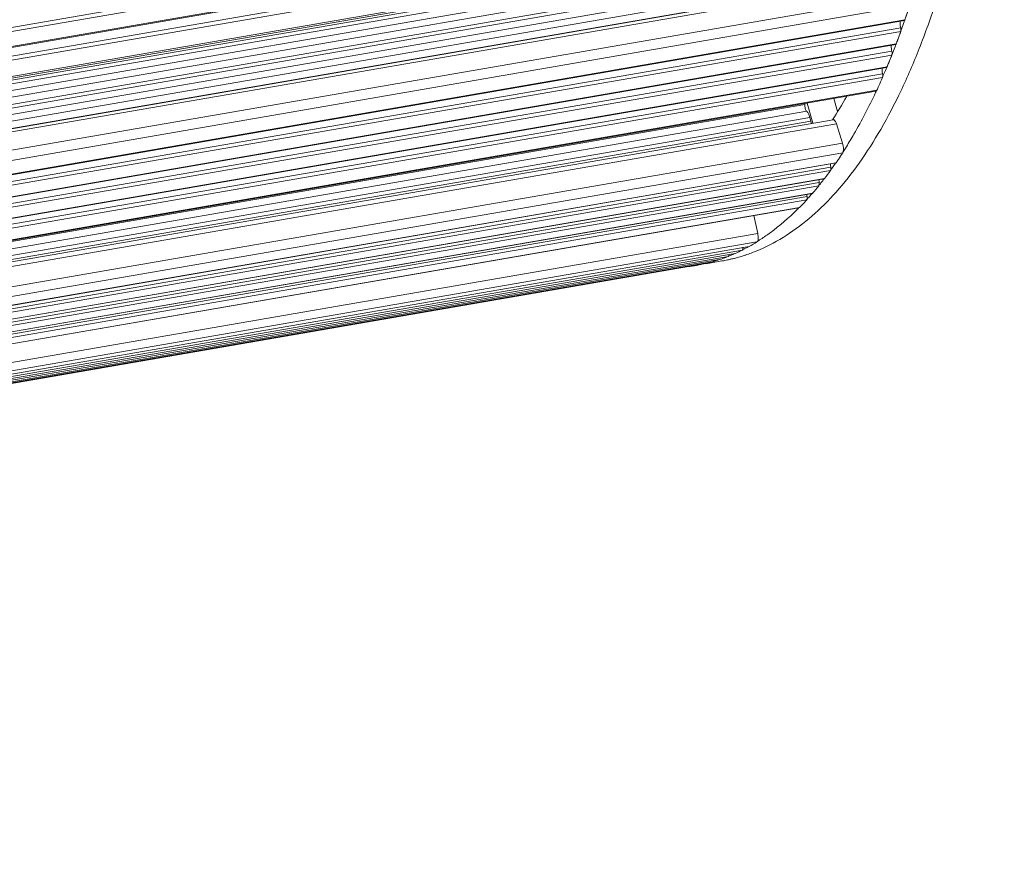
# Model space of a CAD drawing. Units: millimetres. Extents: x 36019 to 38793, y -11821 to -10766.
# Drawn here: x 37955 to 38009, y -11565 to -11518 of the extents above; entities that cross this region are included whole.
import ezdxf

# ---------------------------------------------------------------- set-up
doc = ezdxf.new("R2010")
doc.units = ezdxf.units.MM
doc.header["$LTSCALE"] = 50
doc.layers.get('0').update_dxf_attribs({"lineweight": 18})

msp = doc.modelspace()

# ---------------------------------------------------------------- linework, layer by layer
at = {"color": 7, "linetype": 'Continuous'}
for p, q in [((38005.649, -11510.022), (37786.986, -11547.832)), ((38005.671, -11510.248), (37786.941, -11548.07)), ((38005.501, -11511.099), (37786.779, -11548.919)), ((38005.314, -11511.663), (37786.675, -11549.469)), ((37786.769, -11548.972), (38005.463, -11511.157)), ((38005.333, -11511.888), (37786.63, -11549.705)), ((37786.435, -11550.731), (38005.049, -11512.93)), ((38005.123, -11512.823), (37786.453, -11550.634)), ((37992.246, -11515.461), (37786.372, -11551.06)), ((37992.012, -11515.303), (37786.411, -11550.854)), ((37785.824, -11553.22), (38001.604, -11515.909)), ((37786.3, -11551.44), (37992.56, -11515.775)), ((38003.322, -11516.2), (37785.64, -11553.84)), ((38003.178, -11516.047), (37785.695, -11553.652)), ((38001.75, -11516.28), (37785.7, -11553.638)), ((37993.842, -11516.516), (37786.054, -11552.445)), ((37993.331, -11516.405), (37786.116, -11552.236)), ((37786.228, -11551.82), (37992.819, -11516.098)), ((37785.939, -11552.833), (37994.797, -11516.718)), ((38003.725, -11517.138), (37785.324, -11554.902)), ((38003.782, -11517.693), (37785.147, -11555.498)), ((37784.899, -11556.333), (38003.481, -11518.537)), ((38003.513, -11518.499), (37784.909, -11556.299)), ((38003.47, -11518.605), (38003.477, -11518.587)), ((38003.477, -11518.587), (38003.491, -11518.544)), ((38003.283, -11519.153), (37784.717, -11556.946)), ((38003.278, -11518.937), (37784.785, -11556.718)), ((38003.314, -11519.05), (38003.327, -11519.013)), ((38003.033, -11519.83), (37784.519, -11557.614)), ((38002.789, -11520.241), (37784.404, -11558.003)), ((37784.51, -11557.645), (38003.002, -11519.864)), ((38002.821, -11520.363), (38002.843, -11520.305)), ((38002.987, -11519.934), (38002.994, -11519.915)), ((38002.994, -11519.915), (38003.009, -11519.876)), ((38003.009, -11519.876), (38003.013, -11519.867)), ((38002.791, -11520.454), (37784.32, -11558.231)), ((37784.017, -11558.908), (38002.499, -11521.13)), ((38002.529, -11521.099), (37784.029, -11558.881)), ((38002.473, -11521.215), (38002.506, -11521.137)), ((38002.506, -11521.137), (38002.52, -11521.103)), ((38002.52, -11521.103), (38002.528, -11521.083)), ((38002.275, -11521.693), (37783.763, -11559.476)), ((38002.276, -11521.482), (37783.865, -11559.249)), ((38002.259, -11521.713), (38002.299, -11521.621)), ((38002.299, -11521.621), (38002.338, -11521.531)), ((37783.431, -11560.219), (38001.906, -11522.441)), ((38001.963, -11522.388), (37783.452, -11560.171)), ((38001.895, -11522.515), (38001.904, -11522.496)), ((38001.904, -11522.496), (38001.935, -11522.429)), ((38001.906, -11522.441), (38001.963, -11522.388)), ((37998.434, -11524.215), (37998.108, -11523.098)), ((37998.091, -11523.558), (37783.209, -11560.714)), ((37783.401, -11560.285), (37997.981, -11523.181)), ((37999.555, -11524.021), (37782.862, -11561.49)), ((37782.922, -11561.355), (37998.324, -11524.109)), ((37998.262, -11523.895), (37783.031, -11561.111)), ((37998.324, -11524.109), (37998.262, -11523.895)), ((37999.728, -11524.249), (37782.737, -11561.77)), ((38000.07, -11525.325), (37999.728, -11524.249)), ((38000.07, -11525.325), (37782.186, -11563)), ((38000.078, -11525.85), (37781.852, -11563.584)), ((37999.408, -11526.831), (37781.179, -11564.565)), ((37999.423, -11526.637), (37781.328, -11564.349)), ((37781.467, -11564.145), (37999.693, -11526.411)), ((37999.715, -11526.395), (37781.476, -11564.132)), ((37999.447, -11526.758), (37999.472, -11526.722)), ((37999.63, -11526.499), (37999.663, -11526.451)), ((37999.663, -11526.451), (37999.678, -11526.43)), ((37999.678, -11526.43), (37999.69, -11526.412)), ((37999.693, -11526.411), (37999.715, -11526.395)), ((37780.871, -11565.015), (37999.057, -11527.288)), ((37999.077, -11527.274), (37780.878, -11565.004)), ((37999.035, -11527.311), (37999.046, -11527.297)), ((37999.046, -11527.297), (37999.059, -11527.28)), ((37999.057, -11527.288), (37999.077, -11527.274)), ((37998.76, -11527.676), (37780.609, -11565.397)), ((37998.778, -11527.486), (37780.754, -11565.186)), ((37998.743, -11527.679), (37998.786, -11527.627)), ((37998.092, -11528.451), (37780.095, -11566.146)), ((37998.112, -11528.266), (37780.236, -11565.94)), ((37780.331, -11565.802), (37998.401, -11528.095)), ((37998.419, -11528.084), (37780.337, -11565.793)), ((37998.136, -11528.386), (37998.156, -11528.364)), ((37998.321, -11528.179), (37998.375, -11528.117)), ((37998.375, -11528.117), (37998.384, -11528.107)), ((37998.384, -11528.107), (37998.389, -11528.101)), ((37998.401, -11528.095), (37998.419, -11528.084)), ((37779.812, -11566.558), (37997.661, -11528.889)), ((37997.692, -11528.872), (37779.822, -11566.545)), ((37997.631, -11528.918), (37997.655, -11528.894)), ((37997.661, -11528.889), (37997.692, -11528.872)), ((37995.384, -11530.303), (37995.161, -11529.321)), ((37995.384, -11530.303), (37778.77, -11567.758)), ((37994.535, -11531.224), (37777.675, -11568.722)), ((37994.904, -11531.029), (37777.861, -11568.559)), ((37995.344, -11530.771), (37778.118, -11568.332)), ((37994.53, -11531.215), (37994.56, -11531.2)), ((37994.56, -11531.2), (37994.61, -11531.174)), ((37994.61, -11531.174), (37994.635, -11531.162)), ((37994.801, -11531.074), (37994.85, -11531.047)), ((37993.36, -11531.721), (37777.26, -11569.088)), ((37993.763, -11531.571), (37777.373, -11568.988)), ((37994.14, -11531.412), (37777.506, -11568.871)), ((37993.774, -11531.556), (37993.815, -11531.54)), ((37993.815, -11531.54), (37993.831, -11531.533)), ((37992.51, -11531.97), (37777.116, -11569.215)), ((37992.977, -11531.845), (37777.179, -11569.159)), ((37992.233, -11532.022), (37992.258, -11532.017)), ((37993.411, -11531.824), (37992.512, -11531.979)), ((37992.963, -11531.839), (37993.03, -11531.818)), ((37993.03, -11531.818), (37993.046, -11531.813))]:
    msp.add_line(p, q, dxfattribs=at)
at = {"color": 3, "linetype": 'Continuous'}
msp.add_line((37999.794, -11523.566), (37999.583, -11522.843), dxfattribs=at)
at = {"color": 7, "linetype": 'Continuous'}
for centre, radius, start, end in [((37957.284, -11502.61), 48.878, 340.9735, 342.0011), ((37956.879, -11502.493), 49.304, 341.0558, 342.0436), ((37959.334, -11503.317), 46.71, 340.3638, 340.8948), ((37961.939, -11504.258), 43.939, 339.1925, 340.1148), ((37961.194, -11504.002), 44.733, 339.5844, 340.2026), ((37960.392, -11503.694), 45.586, 340.1089, 340.3142), ((37962.31, -11504.417), 43.542, 339.2684, 339.583), ((37964.666, -11505.308), 41.017, 338.2827, 338.4666), ((37963.676, -11504.919), 42.081, 338.5539, 339.0953), ((37966, -11505.843), 39.58, 337.3537, 338.2887), ((37966.429, -11506.039), 39.116, 337.3553, 337.6932), ((37965.403, -11505.619), 40.224, 337.6948, 338.3583), ((37967.705, -11506.557), 37.731, 336.6182, 337.1407), ((37969.343, -11507.29), 35.944, 335.5647, 336.3777), ((37970.4, -11507.768), 34.784, 335.147, 335.5625), ((37978.983, -11510.815), 24.415, 327.2607, 330.7328), ((37996.706, -11523.149), 1.275, 358.5806, 1.2206), ((37996.78, -11524.556), 1.607, 11.752, 16.1284), ((37980.282, -11513.071), 23.551, 327.0378, 327.4661), ((37979.818, -11512.776), 24.101, 327.4669, 328.0951), ((37981.487, -11513.871), 22.116, 325.5063, 326.0682), ((37980.827, -11513.429), 22.91, 326.0714, 327.1691), ((37983.225, -11515.106), 19.984, 322.4886, 324.0753), ((37982.67, -11514.698), 20.662, 323.9552, 324.2907), ((37982.216, -11514.373), 21.221, 324.4117, 325.148), ((37983.983, -11515.684), 19.02, 321.71, 322.3143), ((37984.998, -11516.504), 17.725, 319.2121, 320.9308), ((37984.411, -11516.023), 18.474, 321.0886, 321.3699), ((37984.246, -11515.891), 18.685, 321.37, 321.7091), ((37986.385, -11517.732), 15.873, 316.1196, 317.5215), ((37986.082, -11517.451), 16.275, 317.3638, 317.7897), ((37999.146, -11528.112), 1.045, 181.6463, 188.4531), ((37985.779, -11517.178), 16.683, 317.8943, 318.7458), ((37987.027, -11518.355), 14.967, 314.7615, 315.1116), ((37986.766, -11518.097), 15.345, 315.3987, 316.1156), ((37989.58, -11521.47), 10.932, 301.6423, 302.2753), ((37989.495, -11521.336), 11.09, 302.276, 303.1706), ((37990.096, -11522.396), 9.881, 294.1551, 296.6924), ((37989.939, -11522.091), 10.214, 297.3723, 298.425), ((37989.74, -11521.728), 10.639, 299.038, 301.7838), ((37990.351, -11523.038), 9.18, 287.0717, 288.1989), ((37990.333, -11522.981), 9.24, 288.1986, 289.0265), ((37990.31, -11522.901), 9.333, 289.08, 290.8372), ((37990.272, -11522.802), 9.439, 290.8357, 291.7077), ((37990.212, -11522.663), 9.58, 292.1944, 293.3099), ((37990.172, -11522.572), 9.68, 293.3094, 294.1279), ((37990.404, -11523.207), 9.003, 274.0817, 279.3082), ((37990.411, -11523.258), 8.952, 279.3154, 279.8112), ((37990.41, -11523.256), 8.954, 279.8115, 281.743), ((37990.394, -11523.164), 9.056, 283.5112, 286.568)]:
    msp.add_arc(centre, radius, start, end, dxfattribs=at)
at = {"color": 3, "linetype": 'Continuous'}
for centre, radius, start, end in [((37991.719, -11522.483), 9.498, 290.3347, 293.3786), ((37991.886, -11523.001), 8.954, 279.8115, 281.743), ((37991.883, -11522.988), 8.967, 281.7431, 282.4875), ((37991.88, -11522.975), 8.98, 282.4874, 283.0368), ((37991.875, -11522.953), 9.003, 283.0371, 284.1988), ((37991.867, -11522.92), 9.037, 284.1987, 285.0553), ((37991.845, -11522.843), 9.117, 285.0586, 287.7775), ((37991.819, -11522.76), 9.204, 287.7745, 288.3112), ((37991.792, -11522.678), 9.29, 288.3137, 290.3295)]:
    msp.add_arc(centre, radius, start, end, dxfattribs=at)
msp.add_open_spline([(37995.488, -11531.202), (37995.999, -11530.981), (37997.013, -11530.433), (37998.432, -11529.353), (37999.778, -11528.003), (38001.047, -11526.389), (38002.235, -11524.519), (38003.338, -11522.399), (38004.354, -11520.038), (38005.626, -11516.466), (38006.941, -11511.443), (38008.074, -11504.807), (38008.79, -11497.483), (38008.974, -11492.379), (38009, -11489.735)], degree=3, knots=[0, 0, 0, 0, 0.036823, 0.075754, 0.117468, 0.162474, 0.21113, 0.263671, 0.320226, 0.380843, 0.51409, 0.6627, 0.825281, 1, 1, 1, 1], dxfattribs=at)
at = {"color": 7, "linetype": 'Continuous'}
for points, knots in [([(38003.278, -11518.937), (38003.27, -11518.906), (38003.246, -11518.788), (38003.238, -11518.665), (38003.251, -11518.576)], [0, 0, 0, 0, 0.264035, 1, 1, 1, 1]), ([(38003.481, -11518.537), (38003.484, -11518.537), (38003.5, -11518.53), (38003.508, -11518.512), (38003.513, -11518.499)], [0, 0, 0, 0, 0.201929, 1, 1, 1, 1]), ([(38003.283, -11519.153), (38003.294, -11519.123), (38003.298, -11519.048), (38003.288, -11518.976), (38003.278, -11518.937)], [0, 0, 0, 0, 0.443519, 1, 1, 1, 1]), ([(38003.002, -11519.864), (38003.005, -11519.864), (38003.02, -11519.858), (38003.029, -11519.842), (38003.033, -11519.83)], [0, 0, 0, 0, 0.20569, 1, 1, 1, 1]), ([(38002.789, -11520.241), (38002.782, -11520.212), (38002.76, -11520.1), (38002.753, -11519.985), (38002.764, -11519.901)], [0, 0, 0, 0, 0.263344, 1, 1, 1, 1]), ([(38002.791, -11520.454), (38002.803, -11520.425), (38002.808, -11520.351), (38002.799, -11520.28), (38002.789, -11520.241)], [0, 0, 0, 0, 0.43863, 1, 1, 1, 1]), ([(38002.276, -11521.482), (38002.27, -11521.455), (38002.25, -11521.351), (38002.243, -11521.244), (38002.252, -11521.166)], [0, 0, 0, 0, 0.262347, 1, 1, 1, 1]), ([(38002.499, -11521.13), (38002.509, -11521.128), (38002.521, -11521.116), (38002.527, -11521.103), (38002.529, -11521.099)], [0, 0, 0, 0, 0.690816, 1, 1, 1, 1]), ([(38002.275, -11521.693), (38002.288, -11521.665), (38002.293, -11521.591), (38002.285, -11521.521), (38002.276, -11521.482)], [0, 0, 0, 0, 0.433677, 1, 1, 1, 1]), ([(38000.279, -11525.514), (38000.422, -11525.282), (38001.007, -11524.308), (38001.528, -11523.297), (38001.895, -11522.515)], [0, 0, 0, 0, 0.239834, 1, 1, 1, 1]), ([(37997.981, -11523.181), (37997.979, -11523.255), (37997.995, -11523.364), (37998.041, -11523.489), (37998.072, -11523.541), (37998.091, -11523.558)], [0, 0, 0, 0, 0.55614, 0.809823, 1, 1, 1, 1]), ([(37998.091, -11523.558), (37998.13, -11523.596), (37998.198, -11523.706), (37998.241, -11523.825), (37998.262, -11523.895)], [0, 0, 0, 0, 0.428484, 1, 1, 1, 1]), ([(37999.728, -11524.249), (37999.717, -11524.216), (37999.693, -11524.155), (37999.649, -11524.071), (37999.59, -11524.015), (37999.555, -11524.021)], [0, 0, 0, 0, 0.349453, 0.643792, 1, 1, 1, 1]), ([(38000.078, -11525.85), (38000.096, -11525.823), (38000.116, -11525.747), (38000.126, -11525.57), (38000.101, -11525.422), (38000.07, -11525.325)], [0, 0, 0, 0, 0.17815, 0.425599, 1, 1, 1, 1]), ([(37999.408, -11526.831), (37999.423, -11526.809), (37999.434, -11526.74), (37999.429, -11526.675), (37999.423, -11526.637)], [0, 0, 0, 0, 0.408277, 1, 1, 1, 1]), ([(37998.76, -11527.676), (37998.776, -11527.656), (37998.787, -11527.588), (37998.784, -11527.524), (37998.778, -11527.486)], [0, 0, 0, 0, 0.402916, 1, 1, 1, 1]), ([(37998.092, -11528.451), (37998.109, -11528.433), (37998.121, -11528.365), (37998.118, -11528.304), (37998.112, -11528.266)], [0, 0, 0, 0, 0.397498, 1, 1, 1, 1]), ([(37995.563, -11530.619), (37995.737, -11530.505), (37996.447, -11530.012), (37997.101, -11529.443), (37997.566, -11528.982)], [0, 0, 0, 0, 0.241426, 1, 1, 1, 1]), ([(37995.344, -11530.771), (37995.365, -11530.758), (37995.396, -11530.699), (37995.422, -11530.541), (37995.406, -11530.4), (37995.384, -11530.303)], [0, 0, 0, 0, 0.151092, 0.383395, 1, 1, 1, 1]), ([(37994.535, -11531.224), (37994.554, -11531.215), (37994.573, -11531.152), (37994.572, -11531.098), (37994.569, -11531.063)], [0, 0, 0, 0, 0.370564, 1, 1, 1, 1]), ([(37992.977, -11531.845), (37992.981, -11531.843), (37993.002, -11531.83), (37993.009, -11531.803), (37993.012, -11531.784)], [0, 0, 0, 0, 0.181574, 1, 1, 1, 1]), ([(37993.763, -11531.571), (37993.776, -11531.566), (37993.796, -11531.53), (37993.8, -11531.495), (37993.801, -11531.472)], [0, 0, 0, 0, 0.377431, 1, 1, 1, 1])]:
    msp.add_open_spline(points, degree=3, knots=knots, dxfattribs=at)
for points in [[(37999.423, -11526.637), (37999.413, -11526.579), (37999.407, -11526.519), (37999.407, -11526.46)], [(37998.778, -11527.486), (37998.77, -11527.436), (37998.765, -11527.386), (37998.764, -11527.335)]]:
    msp.add_open_spline(points, degree=3, dxfattribs=at)

doc.saveas('drawing.dxf')
